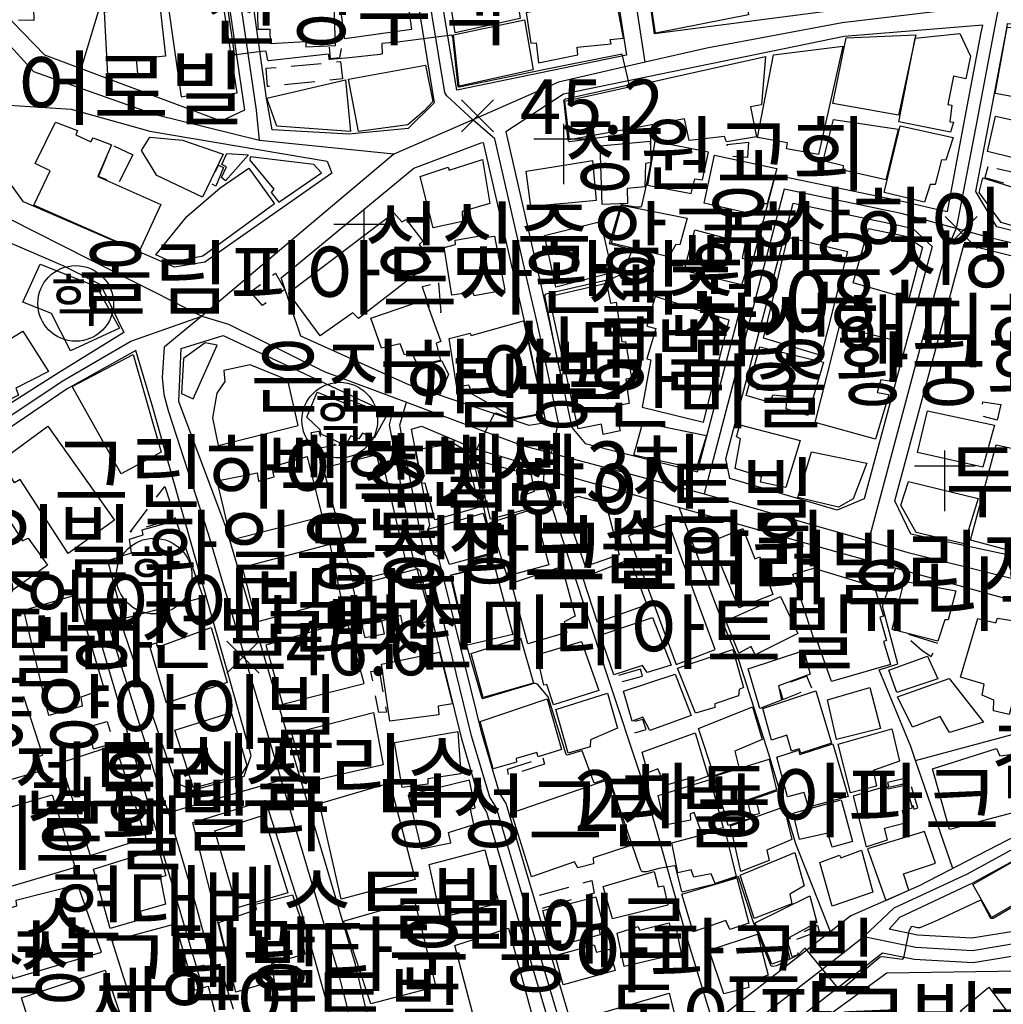
# Model space of a CAD drawing. Units: millimetres. Extents: x 200000 to 202345, y 558373 to 561164.
# Drawn here: x 201115 to 201277, y 560404 to 560567 of the extents above; entities that cross this region are included whole.
import ezdxf

# ---------------------------------------------------------------- set-up
doc = ezdxf.new("R2010")
doc.units = ezdxf.units.MM
doc.linetypes.add('5M2P5', pattern=[7.5, 5, -2.5])
for name, color, linetype in [('A0013110', 1, 'Continuous'), ('A0013117', 1, 'Continuous'), ('A0013118', 1, 'Continuous'), ('A0023210', 7, 'Continuous'), ('B0014111', 7, 'Continuous'), ('B0014112', 7, 'Continuous'), ('B0014113', 7, 'Continuous'), ('B0014116', 7, '5M2P5'), ('B0014416', 7, 'Continuous'), ('B0014421', 7, 'Continuous'), ('F0017111', 30, 'Continuous'), ('F0027132', 7, 'Continuous'), ('F0027217', 7, 'Continuous'), ('F0047224', 7, 'Continuous'), ('H0049140', 7, 'Continuous')]:
    doc.layers.add(name, color=color, linetype=linetype)
doc.styles.add('GHS', font='romans', dxfattribs={"bigfont": 'ngsw.shx'})
doc.styles.add('NGSW', font='romans.shx', dxfattribs={"bigfont": 'ngsw.shx'})

# ---------------------------------------------------------------- blocks, each defined once
blk = doc.blocks.new('B0014416')
at = {"layer": 'B0014416'}
blk.add_circle((0, 0), 6.25, dxfattribs=at)
at = {"layer": 'B0014416', "style": 'GHS'}
blk.add_text('학', height=7, dxfattribs=at).set_placement((-4.215, -3.007))
blk = doc.blocks.new('B0014421')
at = {"layer": 'B0014421'}
for points in [[(0, 0), (0, 10)], [(-5, 7.5), (5, 7.5)]]:
    blk.add_lwpolyline(points, dxfattribs=at)
blk = doc.blocks.new('F0027217')
at = {"layer": 'F0027217'}
for p, q in [((-2.652, 2.652), (2.652, -2.652)), ((-2.652, -2.652), (2.652, 2.652))]:
    blk.add_line(p, q, dxfattribs=at)

msp = doc.modelspace()

# ---------------------------------------------------------------- linework, layer by layer
at = {"layer": 'A0013110', "flags": 128}
for points in [[(201110.495, 560603.751), (201108.517, 560647.822), (201106.639, 560672.139), (201106.19, 560680.16), (201103.11, 560694.26), (201082.17, 560767.39), (201078.6, 560781.86), (201079.99, 560783.32), (201104.06, 560791.52), (201111.73, 560772.21), (201139.33, 560717.04), (201136.13, 560713.38), (201123.92, 560706.97), (201130.933, 560676.617), (201136.69, 560651.67), (201138.72, 560640.42), (201138.74, 560638.92), (201138.77, 560637.04), (201145.49, 560593.64), (201151.7, 560551.6), (201147.82, 560549.79), (201118.69, 560560.69), (201113.4, 560566.16), (201112.56, 560567.76)], [(201263.622, 560570.524), (201248.1, 560567.94), (201219.39, 560564.18), (201212.33, 560615.12), (201207.77, 560646.69), (201235.333, 560650.585), (201235.44, 560650.081), (201237.48, 560645.981), (201244.803, 560624.786), (201250.3, 560609.592), (201259.417, 560584.391)], [(201214.73, 560560.69), (201186.74, 560554.9), (201182.627, 560579.856), (201180.32, 560595.787), (201173.75, 560641.17), (201201.78, 560646.19), (201206.39, 560614.24)], [(201183.02, 560552.83), (201178.69, 560548.55), (201168.9, 560547.61), (201156.23, 560548.32), (201155.3, 560553.57), (201152.558, 560573.123), (201149.438, 560594.238), (201147.39, 560606.47), (201142.812, 560637.048), (201169.83, 560640.32), (201178.68, 560579.24)], [(201267.74, 560534.881), (201270.46, 560549.255), (201273.325, 560564.4), (201273.555, 560565.629), (201250.67, 560563.74), (201204.32, 560554.25), (201194.8, 560548.03), (201202.05, 560516.46), (201205.7, 560499.2), (201207.92, 560496.52), (201226.453, 560491.843), (201226.475, 560491.926), (201229.496, 560503.438), (201239.338, 560540.893), (201260.523, 560536.503), (201265.941, 560535.225)], [(201272.431, 560538.158), (201274.39, 560548.512), (201277.255, 560563.66), (201277.585, 560565.418), (201277.674, 560565.882), (201297.98, 560565.6), (201330.989, 560566.118), (201341.694, 560523.235), (201337.807, 560516.77), (201333.956, 560517.713), (201328.817, 560518.972), (201322.576, 560520.504), (201311.055, 560523.333), (201308.024, 560524.071), (201305.205, 560524.916), (201302.999, 560525.579), (201289.789, 560528.852), (201275.88, 560532.298)], [(201111.659, 560541.355), (201112.838, 560552.409), (201123.049, 560551.775), (201136.055, 560548.129), (201165.333, 560543.162), (201166.121, 560541.166), (201145.104, 560526.464), (201140.123, 560525.654), (201115.2, 560536.446)], [(201190.742, 560546.178), (201191.1, 560546.28), (201198.14, 560515.6), (201201.45, 560499.96), (201198.67, 560499.52), (201178.836, 560506.2), (201160.963, 560514.281), (201157.758, 560523.912), (201179.614, 560541.991)], [(201121.69, 560525.95), (201127.91, 560522.79), (201131.76, 560514.89), (201120.796, 560508.093), (201099.24, 560494.38), (201078.43, 560529.67), (201074.28, 560537.64), (201071.36, 560543.34), (201071.82, 560544.73), (201090.85, 560539.2)], [(201231.158, 560494.014), (201233.364, 560502.422), (201242.242, 560536.207), (201259.657, 560532.597), (201261.999, 560532.045), (201265.19, 560529.07), (201253.97, 560487.39), (201249.55, 560485.53), (201231.8, 560490.73)], [(201303.725, 560521.279), (201304.93, 560518.79), (201297.91, 560488.45), (201294.8, 560476.18), (201291.81, 560475.09), (201261.68, 560481.56), (201259.06, 560487.07), (201270.49, 560529.513), (201288.827, 560524.97)], [(201169.99, 560410.46), (201148.66, 560482.58), (201140.83, 560503.47), (201141.22, 560512.24), (201148.14, 560514.35), (201175.83, 560501.39), (201175.913, 560500.953), (201175.555, 560499.64), (201178.656, 560483.389), (201178.308, 560482.502), (201179.884, 560476.108), (201180.624, 560475.618), (201187.49, 560447.763), (201190.549, 560437.398), (201191.649, 560435.627), (201205.963, 560387.249), (201203.92, 560381.24), (201188.74, 560369.42), (201183.04, 560368.87), (201178.79, 560373.2)], [(201258.088, 560416.286), (201259.868, 560418.314), (201271.936, 560423.944), (201285.093, 560431.144), (201297.392, 560437.222), (201311.42, 560448.21), (201313.627, 560453.216), (201316.05, 560456.59), (201320.2, 560459.1), (201322.66, 560459.48), (201330.95, 560456.76), (201332.079, 560449.979), (201330.107, 560446.662), (201278.966, 560416.01), (201271.754, 560414.8), (201262.778, 560415.348)]]:
    msp.add_lwpolyline(points, close=True, dxfattribs=at)
for points in [[(201130.96, 560467.86), (201140.21, 560440.6), (201143.11, 560439.25), (201151.62, 560441.58), (201152.78, 560445.02), (201136.55, 560502.48), (201133.76, 560511.9), (201122.384, 560505.547), (201101.39, 560491.32), (201093.5, 560479.824), (201090.3, 560474.74), (201090.947, 560472.682), (201092.665, 560468.533), (201097.612, 560452.515), (201106.574, 560423.364), (201114.524, 560397.51), (201121.18, 560375.443)], [(201295.436, 560440.19), (201262.937, 560423.403), (201251.77, 560418.49), (201229.9, 560401.46), (201227.14, 560399.32), (201213.47, 560388.67), (201209.03, 560389.48), (201208.742, 560390.192), (201194.871, 560437.073), (201193.771, 560438.842), (201190.87, 560448.677), (201183.696, 560477.782), (201182.956, 560478.272), (201181.972, 560482.258), (201182.284, 560483.051), (201179.258, 560498.91), (201180.89, 560499.39), (201189.646, 560495.719), (201204.49, 560491.28), (201249.7, 560478.61), (201286.93, 560468.29)], [(201144.25, 560408.44), (201127.087, 560466.72)], [(201166.561, 560307.357), (201157.66, 560336.87), (201165.87, 560341.3), (201182.24, 560354.22), (201256.998, 560412.425), (201262.262, 560411.372), (201271.966, 560410.78), (201280.374, 560412.19), (201334.57, 560444.674), (201346.8, 560396.57), (201358.02, 560349.94), (201370.24, 560297.1), (201369.8, 560294.85), (201365.16, 560293.65), (201328.87, 560289.58), (201326.08, 560295.73), (201343.026, 560313.281)], [(201117.829, 560374.432), (201111.176, 560396.49), (201103.735, 560420.687), (201076.52, 560412.706), (201076.72, 560412.05), (201083.35, 560390.21), (201089.141, 560373.428), (201098.729, 560344.436), (201101.669, 560333.158), (201102.595, 560328.851), (201104.402, 560321.153), (201105.17, 560321.11), (201111.91, 560322.74), (201129.68, 560330.88), (201161.48, 560348.02), (201175.21, 560358.77), (201176.49, 560364.22), (201175.31, 560368.34), (201161.2, 560418.8), (201155.17, 560437.55), (201143.09, 560433.85), (201149.23, 560409.706)]]:
    msp.add_lwpolyline(points, dxfattribs=at)
at = {"layer": 'A0013117', "flags": 128}
for points in [[(201229.039, 560400.793), (201224.67, 560415.18), (201219.82, 560432.38), (201217.2, 560441.25), (201211.78, 560457.69), (201201.12, 560490.12), (201201.09, 560491.156), (201201.437, 560492.193)], [(201248.421, 560415.882), (201242.73, 560430.39), (201238.27, 560445.2), (201233.33, 560460.56), (201230.52, 560467.19), (201223.429, 560485.972)], [(201268.615, 560426.336), (201262.474, 560444.148), (201261.67, 560446.48), (201256.443, 560459.125), (201259.569, 560460.153), (201257.036, 560469.672), (201259.211, 560475.974)], [(201262.474, 560444.148), (201281.88, 560449.41), (201294.08, 560447.17), (201302.911, 560445.501)]]:
    msp.add_lwpolyline(points, dxfattribs=at)
at = {"layer": 'A0013118', "flags": 128}
msp.add_lwpolyline([(201283.655, 560385.843), (201269.917, 560402.834), (201274.596, 560406.739), (201291.109, 560384.681)], dxfattribs=at)
at = {"layer": 'A0023210', "flags": 128}
for points in [[(201253.95, 560415.08), (201262.52, 560413.36), (201271.86, 560412.79), (201279.67, 560414.1), (201333.715, 560446.494), (201342.58, 560453.57), (201346.357, 560455.346), (201349.758, 560457.955), (201351.021, 560459.39), (201351.2, 560460.19), (201350.27, 560476.52), (201348.993, 560487.068), (201346.03, 560511.55), (201345.36, 560516.81), (201344.57, 560519.97), (201337.935, 560546.549), (201332.87, 560566.84), (201332.47, 560571.98), (201302.91, 560648.28), (201288.75, 560683.7), (201285.83, 560692.9), (201283.19, 560699.18), (201277.22, 560715.29), (201261.86, 560749.1)], [(201154.132, 560546.564), (201153.661, 560551.578), (201147.46, 560593.94), (201140.77, 560637.2), (201140.74, 560638.95), (201140.72, 560640.61), (201140.717, 560640.622), (201140.72, 560640.61), (201138.65, 560652.08), (201132.881, 560677.067), (201127.34, 560701.07), (201127.3, 560703.94), (201128.87, 560707.31), (201143.67, 560715.09), (201151.483, 560718.418), (201159.11, 560721.67), (201167.96, 560726.36), (201175.54, 560730.38), (201183.162, 560732.95), (201191, 560735.59), (201196.02, 560737.94), (201203.268, 560741.998), (201212.54, 560747.2)], [(201217.84, 560559.5), (201209.36, 560614.68), (201204.76, 560646.52), (201203.79, 560648.58), (201203.45, 560650.91), (201197.594, 560690.739), (201191, 560735.59)], [(201202.35, 560494.92), (201203.5, 560499.94), (201200.09, 560516.03), (201198.473, 560523.084), (201192.999, 560546.834), (201189.37, 560549.99), (201185.102, 560553.988), (201184.77, 560554.53), (201180.65, 560579.55), (201178.34, 560595.501), (201171.49, 560642.79), (201164.8, 560685.417), (201159.11, 560721.67)], [(201276.2, 560568.82), (201275.62, 560565.79), (201275.614, 560565.755), (201275.29, 560564.03), (201272.425, 560548.883), (201269.193, 560532.052), (201267.86, 560529.05), (201266.667, 560525.158), (201261.87, 560507.245), (201254.69, 560480.46)], [(201176.346, 560544.331), (201154.132, 560546.564), (201136.97, 560550.838), (201116.907, 560557.926), (201110.2, 560565.24), (201106.78, 560566.64)], [(201267, 560568), (201250.35, 560566), (201228, 560561.82), (201217.84, 560559.5), (201203.51, 560556.23), (201189.37, 560549.99), (201176.346, 560544.331), (201160.99, 560531.371), (201144.65, 560517.58), (201138.41, 560512.44), (201138.091, 560507.419), (201138.382, 560504.602), (201139.095, 560501.98), (201145.7, 560481.59), (201156.25, 560445.95), (201157.73, 560440.92), (201166.96, 560409.74), (201177.02, 560370.72), (201184.36, 560360.91)], [(201289.308, 560526.911), (201274.62, 560530.55), (201269.193, 560532.052), (201260.09, 560534.55), (201240.79, 560538.55), (201231.43, 560502.93), (201227.58, 560488.24)], [(201112.67, 560533.78), (201126.163, 560526.95), (201136.903, 560521.51), (201144.65, 560517.58), (201149.02, 560516.22), (201164.84, 560508.45), (201178.4, 560503.38), (201190.743, 560498.753), (201197.55, 560496.2), (201202.35, 560494.92), (201216.266, 560491.233), (201227.58, 560488.24), (201254.69, 560480.46), (201261.031, 560478.603), (201276.724, 560474.691), (201295.07, 560470.12)], [(201006.26, 560358.06), (201004.32, 560402.95), (201004.171, 560416.663), (201004.17, 560419.037), (201004.316, 560420.561), (201008.953, 560423.568), (201013.534, 560426.121), (201022.92, 560428.79), (201034.054, 560435.298), (201042.75, 560440.38), (201046.957, 560442.919), (201061.31, 560453.65), (201064.933, 560455.54), (201067.685, 560456.887), (201076.328, 560462.974), (201085.87, 560470.15), (201087.958, 560473.351), (201089.55, 560476.1), (201092.31, 560480.77), (201099.412, 560491.455), (201100.16, 560492.58), (201121.59, 560506.82), (201132.93, 560513.44), (201144.65, 560517.58)], [(201209.73, 560380.66), (201193.26, 560436.35), (201192.16, 560438.12), (201189.18, 560448.22), (201183.414, 560471.657), (201181.852, 560476.591), (201180.877, 560480.642), (201180.358, 560483.734), (201177.35, 560499.57), (201178.4, 560503.38)], [(201146.74, 560409.073), (201143.729, 560419.982), (201139.933, 560432.899), (201139.16, 560435.527), (201137.612, 560439.708), (201133.39, 560453.267), (201129.024, 560467.29)], [(201157.73, 560440.92), (201154.402, 560439.951), (201151.54, 560439.13), (201148.186, 560438.162), (201142.01, 560436.38), (201139.16, 560435.527)], [(201113.22, 560318.94), (201125.214, 560324.437), (201131.46, 560327.3), (201147.46, 560335.92), (201153.79, 560339.32), (201163.68, 560344.63), (201168.124, 560348.143), (201184.36, 560360.91), (201198.349, 560371.8), (201209.73, 560380.66), (201216.06, 560385.59), (201229.19, 560395.81), (201230.29, 560396.67), (201232.04, 560398.03), (201249.954, 560411.973), (201253.95, 560415.08), (201258.96, 560419.84), (201271.06, 560425.48), (201283.91, 560432.52)]]:
    msp.add_lwpolyline(points, dxfattribs=at)
at = {"layer": 'B0014111', "flags": 128}
for points in [[(201219.53, 560564.3), (201218.26, 560572.74), (201226.88, 560573.89), (201226.42, 560577.54), (201233.07, 560578.61), (201234.9, 560567.34)], [(201198.2, 560567.67), (201198.93, 560562.64), (201199.82, 560562.74), (201200.21, 560559.4), (201206.7, 560560.71), (201206.61, 560562), (201212.2, 560562.55), (201212.03, 560563.24), (201214.24, 560563.48), (201212.13, 560575.03), (201203.65, 560573.75), (201204.65, 560568.91)], [(201197.89, 560566.5), (201199.33, 560558.24), (201187.14, 560555.58), (201186.16, 560564.03)], [(201275.595, 560554.373), (201277.603, 560565.287), (201294.28, 560564.96), (201290.91, 560551.59)], [(201248.84, 560552.72), (201251.01, 560563.53), (201262.53, 560564.05), (201259.67, 560550.78)], [(201268.213, 560547.982), (201259.694, 560549.672), (201262.431, 560563.468), (201269.789, 560564.253), (201271.523, 560560.517), (201270.758, 560556.774), (201268.735, 560557.187), (201267.782, 560552.523), (201268.452, 560552.443), (201268.122, 560549.687), (201268.748, 560549.612)], [(201236.36, 560547.1), (201239.04, 560560.71), (201250.47, 560562.16), (201246.45, 560544.27), (201241.14, 560545.21), (201241.33, 560546.18)], [(201224.322, 560550.165), (201205.32, 560546.7), (201204.54, 560553.09), (201237.7, 560560.44), (201237.02, 560552.48), (201235.216, 560552.151), (201236.2, 560547.2), (201231.24, 560546.36), (201230.9, 560547.23), (201225.07, 560546.58)], [(201181.59, 560559.04), (201182.77, 560553.03), (201181.34, 560551.51), (201178.65, 560549.16), (201170.49, 560548.06), (201168.87, 560556.73)], [(201168.35, 560556.61), (201169.16, 560548.05), (201157.04, 560548.93), (201155.36, 560553.6)], [(201274.35, 560544.78), (201275.69, 560550.59), (201288.85, 560547.66), (201288.34, 560544.75), (201287.99, 560544.76), (201287.07, 560541.61)], [(201117.13, 560542.78), (201120.48, 560549.62), (201124.13, 560548.24), (201123.86, 560547.53), (201126.31, 560546.37), (201126.72, 560547.05), (201129.74, 560545.88), (201127.49, 560540.62), (201137.85, 560535.99), (201134.29, 560528.23), (201116.91, 560535.91), (201119.58, 560541.59)], [(201144.77, 560537.2), (201137.2, 560540.8), (201134.66, 560544.93), (201136.03, 560547.13), (201141.46, 560546.63), (201148.15, 560544.3)], [(201148.74, 560544.46), (201152.32, 560544.19), (201148.54, 560539.91), (201147.9, 560540.45), (201148.69, 560542.26), (201147.93, 560542.64)], [(201152.601, 560543.899), (201152.564, 560543.319), (201156.537, 560538.52), (201156.078, 560537.972), (201157.358, 560536.412), (201164.412, 560541.255), (201163.139, 560542.646)], [(201190.98, 560543.42), (201192.16, 560536.18), (201187.6, 560534.85), (201187.69, 560533.22), (201182.81, 560532.15), (201180.67, 560540.63), (201185.3, 560542.19), (201185.45, 560541.69)], [(201205.74, 560536.28), (201198.95, 560535.67), (201198.19, 560541.51), (201204.81, 560542.59), (201209.13, 560543.29), (201209.76, 560536.67)], [(201152.418, 560542.036), (201156.659, 560536.127), (201144.778, 560527.49), (201139.741, 560526.473), (201137.014, 560527.671), (201142.181, 560534.031), (201147.675, 560538.77)], [(201285.75, 560536.64), (201284.15, 560530.81), (201276.63, 560533.02), (201272.98, 560538.02), (201273.56, 560540.41)], [(201176.36, 560534.64), (201177.68, 560533.13), (201178.35, 560533.54), (201181.1, 560529.95), (201180.52, 560529.4), (201182.42, 560526.45), (201170.49, 560517.2), (201169.54, 560518.14), (201164.18, 560514.33), (201158.93, 560521.4)], [(201115.1, 560519.89), (201117.92, 560526.14), (201127.27, 560522.49), (201131.07, 560515.56), (201122.97, 560511.86), (201119.79, 560517.98)], [(201197.75, 560516.81), (201201.09, 560501.55), (201196.44, 560500.68), (201189.36, 560504.61), (201188.73, 560506.18), (201186.73, 560505.85), (201185.47, 560513.86), (201188.93, 560514.78), (201189.11, 560514.37)], [(201147.166, 560512.778), (201145.174, 560513.149), (201141.61, 560510.57), (201141.288, 560504.78), (201143.213, 560503.902)], [(201123.22, 560505.97), (201133.29, 560511.24), (201137.94, 560495.08), (201131.34, 560491.54)], [(201183.86, 560504.53), (201179.48, 560506.25), (201180.43, 560509.4), (201184.25, 560510.21), (201185.34, 560507.92)], [(201163.7, 560505.04), (201168.87, 560503), (201169.26, 560503.67), (201175.16, 560501.21), (201173.09, 560497.44), (201171.17, 560498.23), (201170.55, 560497.32), (201169.25, 560497.79), (201168.15, 560495.88), (201167.31, 560496.2), (201167.42, 560496.65), (201164.32, 560498.05), (201164.15, 560498.77), (201161.97, 560500.89)], [(201215.96, 560494.59), (201217.46, 560500), (201227.97, 560497.86), (201226.24, 560492.37)], [(201245.3, 560495.16), (201254.43, 560493.3), (201252.18, 560487.41), (201249.76, 560486.03), (201243.02, 560487.59)], [(201192.28, 560484.06), (201189.85, 560493.79), (201198.99, 560491.38), (201199.5, 560488.59), (201197.66, 560487.89), (201198.23, 560485.62)], [(201270.52, 560479.96), (201262.56, 560481.86), (201260.05, 560486.37), (201261.32, 560490.27), (201272.8, 560487.44)], [(201144.88, 560471.12), (201131.64, 560467.59), (201129.12, 560477.22), (201133.03, 560478.46), (201132.69, 560480.71), (201134.94, 560481.47), (201134.8, 560482.3), (201140.32, 560483.84)], [(201238.89, 560471.58), (201233.28, 560469.4), (201228.73, 560480.32), (201233.96, 560482.51), (201235.95, 560477.46), (201236.74, 560477.81)], [(201258.6, 560465.82), (201260.58, 560473.79), (201269.14, 560472.2), (201267.85, 560467.39), (201267.31, 560467.41), (201266.13, 560463.88)], [(201281.89, 560466.75), (201277.95, 560451.79), (201275.34, 560452.4), (201275.39, 560454.15), (201273.45, 560454.98), (201273.79, 560456.77), (201269.87, 560457.95), (201272.75, 560467.62), (201275.71, 560466.93), (201276.01, 560467.68)], [(201138.8, 560453.66), (201136.01, 560463.23), (201137.1, 560463.61), (201137.34, 560462.92), (201146.18, 560466.15), (201148.8, 560457.07)], [(201140.16, 560449.18), (201149.47, 560452.1), (201152.04, 560443.33), (201151.07, 560441.73), (201143.26, 560439.63)], [(201154.83, 560435.14), (201158.86, 560422.32), (201150.47, 560419.82), (201146.79, 560432.55)]]:
    msp.add_lwpolyline(points, close=True, dxfattribs=at)
at = {"layer": 'B0014112', "flags": 128}
for points in [[(201185.3, 560571.9), (201196.23, 560573.43), (201197.19, 560566.72), (201186.44, 560564.38)], [(201166.71, 560562.27), (201166.42, 560570.65), (201153.76, 560569.59), (201153.87, 560564.98), (201155.85, 560564.97), (201155.89, 560562.6), (201161.8, 560562.91), (201161.82, 560562.06)], [(201134.01, 560557.66), (201129.1, 560557.44), (201128.58, 560567.85), (201137.69, 560568.86), (201138.65, 560560.52), (201133.79, 560560.02)], [(201248.91, 560550.07), (201259.58, 560548.47), (201257.58, 560540.09), (201250.51, 560541.66), (201250.57, 560542.4), (201247.2, 560543.24)], [(201259.95, 560548.99), (201268.67, 560547.08), (201267.45, 560543.34), (201266.77, 560543.39), (201265.71, 560539.31), (201264.87, 560539.34), (201263.96, 560536.4), (201257.29, 560538.02)], [(201214.89, 560536.19), (201210.73, 560536.02), (201210.39, 560545.68), (201218.64, 560546.46), (201218.8, 560542.96), (201217.89, 560542.77), (201217.79, 560538.92), (201214.84, 560538.65)], [(201219.453, 560546.403), (201218.216, 560539.209), (201225.417, 560537.83), (201226.049, 560540.241), (201227.29, 560540.067), (201228.271, 560544.643)], [(201229.3, 560544.17), (201239.58, 560541.95), (201237.97, 560536.1), (201236.91, 560536.1), (201235.99, 560534.3), (201227.59, 560536.24)], [(201213.97, 560535.89), (201224.74, 560533.76), (201223.55, 560529.34), (201222.92, 560529.41), (201221.72, 560527.35), (201212.28, 560529.6)], [(201210.44, 560533.2), (201212.38, 560524.75), (201203.07, 560522.37), (201201.21, 560530.87)], [(201192.93, 560530.78), (201194.68, 560521.88), (201189.59, 560520.94), (201189.39, 560521.55), (201185.91, 560521.05), (201184.65, 560528.93), (201186.54, 560529.4), (201186.48, 560530.12), (201190.59, 560530.85), (201190.73, 560530.53)], [(201261.35, 560520.41), (201252.18, 560523.1), (201254.71, 560532.05), (201260.83, 560530.78), (201263.59, 560528.96)], [(201172.56, 560517.24), (201181.57, 560520.34), (201184.07, 560513.4), (201183.34, 560513.12), (201184.02, 560510.26), (201180.27, 560509.45), (201179.42, 560511.29), (201178.08, 560511.2), (201177.39, 560512.98), (201174.29, 560512.3)], [(201109.41, 560502.1), (201104.56, 560509.42), (201109.15, 560512.3), (201109.43, 560511.7), (201115.1, 560515.09), (201119.32, 560508.41), (201113.9, 560505.68), (201114.36, 560504.53)], [(201236.75, 560512.5), (201247.28, 560509.96), (201244.68, 560501.16), (201241.12, 560502.26), (201241.28, 560504.29), (201238.89, 560504.54), (201238.24, 560503.35), (201234.5, 560504.48)], [(201275.49, 560499.58), (201273.6, 560492.62), (201262.8, 560495.06), (201264.47, 560501.91)], [(201243.4, 560497.05), (201241.05, 560489.24), (201236.87, 560490.14), (201237.02, 560491.04), (201232.68, 560492.42), (201233.58, 560497.31), (201232.92, 560497.66), (201233.45, 560499.64)], [(201190.49, 560486.03), (201183.08, 560483.9), (201181.52, 560489.96), (201180.988, 560489.95), (201179.94, 560495.519), (201186.27, 560496.52), (201188.04, 560495.48)], [(201204.23, 560486.85), (201206.73, 560487.83), (201211.35, 560486.61), (201213.51, 560478.15), (201207.98, 560476.2)], [(201201.93, 560476.5), (201195.06, 560474.62), (201192.26, 560483.47), (201199.45, 560485.75)], [(201192.83, 560478.51), (201185.54, 560476.56), (201184.64, 560478.83), (201182.934, 560478.548), (201182.079, 560482.383), (201191.1, 560485.03)], [(201215.29, 560477.42), (201218.11, 560469.89), (201209.98, 560466.98), (201207.54, 560474.38)], [(201171.62, 560464.42), (201169.54, 560472.97), (201180.152, 560475.851), (201182.56, 560467.27), (201177.86, 560466.27), (201177.47, 560468.1), (201174.31, 560467.17), (201174.72, 560465.06)], [(201185.8, 560474.76), (201192.91, 560476.49), (201195.97, 560464.98), (201188.47, 560463.24)], [(201198.47, 560463.44), (201195.78, 560473.49), (201204.08, 560476.24), (201206.25, 560468.02), (201204.46, 560467.07), (201204.92, 560465.29)], [(201243.03, 560465.13), (201236.01, 560461.61), (201235.32, 560462.98), (201233.27, 560461.9), (201231.13, 560467.27), (201240.2, 560471.27)], [(201212.64, 560458.34), (201210.39, 560464.88), (201219.06, 560467.82), (201222.11, 560459.94), (201218.14, 560458.71), (201217.39, 560459.87)], [(201189.08, 560461.85), (201197.22, 560464.43), (201199.41, 560456.97), (201191.06, 560454.59)], [(201210.19, 560455.72), (201202.72, 560453.39), (201201.61, 560456.74), (201201.12, 560456.61), (201199.97, 560461.62), (201207.33, 560463.84)], [(201223.16, 560459.43), (201232.33, 560462.53), (201234.04, 560456.25), (201233.36, 560455.9), (201233.25, 560454.84), (201229.34, 560453.55), (201229.32, 560452.94), (201226.12, 560451.97)], [(201174.28, 560460.1), (201183.9, 560462.09), (201186.022, 560453.544), (201183.63, 560453.13), (201183.75, 560451.71), (201175.67, 560450.68)], [(201240.34, 560454.15), (201236.77, 560452.75), (201234.84, 560459.29), (201244, 560462.34), (201245.05, 560458.46), (201239.83, 560456.49)], [(201258.05, 560459.11), (201264.46, 560461.41), (201266.14, 560457.66), (201259.37, 560455.38)], [(201214.27, 560455.62), (201222.8, 560458.41), (201225.42, 560451.62), (201218.6, 560449.13), (201217.43, 560451.31), (201215.7, 560450.66)], [(201273.7, 560450.52), (201268.05, 560448.79), (201266.52, 560451.44), (201261.96, 560449.67), (201259.48, 560454.69), (201268.03, 560457.73)], [(201256.71, 560449.48), (201249.4, 560447.62), (201247.92, 560454.18), (201254.92, 560456.25)], [(201203.1, 560452.58), (201211.62, 560455.28), (201213.28, 560449.54), (201208.78, 560447.58), (201208.75, 560446.44), (201205.12, 560445.36)], [(201248.62, 560447.06), (201243.54, 560445.39), (201243.25, 560446.08), (201242.01, 560445.72), (201241.23, 560448.37), (201238.69, 560447.52), (201237.25, 560452.77), (201246.01, 560455.68)], [(201190.6, 560450.64), (201201.66, 560454.34), (201204.01, 560445.99), (201200.17, 560444.8), (201199.97, 560445.49), (201196.54, 560444.5), (201196.59, 560443.89), (201192.71, 560442.81)], [(201226.63, 560449.46), (201235.57, 560453.05), (201237.12, 560447.64), (201232.61, 560445.73), (201233.32, 560443.09), (201229.2, 560441.66)], [(201173, 560452.1), (201174.6, 560443.48), (201161.78, 560440.56), (201159.49, 560448.66)], [(201176.47, 560447.13), (201186.91, 560448.95), (201187.42, 560441.98), (201181.97, 560441.17), (201181.94, 560440.25), (201177.7, 560439.7)], [(201217.31, 560445.54), (201226.1, 560448.74), (201228.23, 560441.59), (201225.2, 560440.5), (201224.88, 560441.12), (201221.15, 560440.05), (201219.93, 560442.81), (201218.25, 560442.15)], [(201249.67, 560446.85), (201258.58, 560449.4), (201259.84, 560444.09), (201255.48, 560442.51), (201256.02, 560439.91), (201251.72, 560438.82)], [(201251.35, 560438.2), (201244.78, 560436.44), (201244.07, 560438.91), (201241.33, 560438.15), (201239.56, 560444.75), (201243.12, 560445.87), (201243.39, 560445.19), (201248.84, 560446.95)], [(201238.31, 560444.41), (201239.54, 560439.34), (201234.65, 560437.64), (201235.37, 560434.65), (201231.53, 560433.43), (201229.2, 560441.58)], [(201180.84, 560429.58), (201185.76, 560430.55), (201185.37, 560432.3), (201189.53, 560433.6), (201188.98, 560436.15), (201189.79, 560436.35), (201188.81, 560440.95), (201178.69, 560438.42)], [(201221.06, 560433.51), (201219.97, 560438.4), (201228.55, 560441.06), (201230.73, 560433.04), (201227.2, 560432.16), (201225.9, 560435.59), (201225.24, 560435.38), (201225.34, 560434.34)], [(201254.33, 560429.89), (201257.86, 560431.05), (201257.33, 560433), (201260.78, 560433.9), (201260.33, 560435.92), (201261.97, 560436.35), (201260.91, 560440.12), (201257.93, 560439.43), (201257.72, 560439.95), (201252.15, 560438.29)], [(201231.91, 560433.37), (201240.73, 560436.51), (201242.05, 560431.14), (201237.89, 560429.36), (201238.32, 560427.64), (201233.64, 560425.82)], [(201243.32, 560431.15), (201242.28, 560435.45), (201250.19, 560437.66), (201252.06, 560430.81), (201248.7, 560429.84), (201247.97, 560432.17)], [(201222.24, 560430.55), (201230.95, 560432.89), (201232.83, 560425.02), (201229.37, 560423.86), (201228.73, 560425.46), (201225.84, 560424.92), (201225.44, 560426.12), (201223.23, 560425.63)], [(201254.55, 560429.58), (201257.55, 560421.05), (201261.387, 560422.77), (201260.48, 560425.45), (201265.78, 560427.19), (201263.95, 560432.44)], [(201129.52, 560416.45), (201126.73, 560426.23), (201137.47, 560429.6), (201138.69, 560425.15), (201137.74, 560424.91), (201138.62, 560420.46), (201134.43, 560419.24), (201134.8, 560417.96)], [(201184.12, 560418.19), (201182.17, 560427.01), (201191.38, 560429.43), (201193.68, 560420.54)], [(201242.53, 560428.96), (201244.07, 560423.48), (201241.72, 560422.08), (201242.04, 560420.52), (201235.85, 560418.06), (201233.52, 560425.26)], [(201253.55, 560429.37), (201255.39, 560422.4), (201248.72, 560420.12), (201246.65, 560427.34), (201249.93, 560428.54), (201250.12, 560428.08)], [(201212.45, 560418.03), (201210.91, 560423.36), (201219.3, 560425.83), (201219.97, 560423.33), (201220.85, 560423.45), (201221.58, 560420.26)], [(201225.77, 560415.86), (201223.9, 560422.1), (201232.96, 560424.78), (201234.95, 560417.32), (201231.79, 560416.25), (201231.13, 560417.76)], [(201150.27, 560405.89), (201147.42, 560417.42), (201153.64, 560419.55), (201153.48, 560420.45), (201159.58, 560422), (201161.49, 560416.44), (201160.78, 560416.2), (201161.64, 560412.16), (201156.16, 560410.6), (201156.59, 560407.79)], [(201245.02, 560421.84), (201246.18, 560417.39), (201240.92, 560414.57), (201241.68, 560411.58), (201238.73, 560410.53), (201235.97, 560417.38)], [(201209.7, 560421.65), (201210.81, 560417.42), (201210.08, 560417.1), (201210.39, 560415.36), (201202.53, 560413.32), (201200.95, 560419.41)], [(201222.88, 560416.66), (201223.8, 560412.33), (201214.35, 560410.15), (201213.19, 560415.67), (201216.68, 560416.77), (201216.88, 560416.16), (201221.81, 560417.37), (201222.03, 560416.46)], [(201230.79, 560405.64), (201228.41, 560412.83), (201236.38, 560415.47), (201238.14, 560408.74), (201234.84, 560407.58), (201234.96, 560406.68)], [(201211.96, 560413.02), (201212.89, 560409.47), (201204.27, 560407.12), (201202.99, 560411.94), (201209.4, 560413.7), (201209.77, 560412.49)]]:
    msp.add_lwpolyline(points, close=True, dxfattribs=at)
at = {"layer": 'B0014113', "flags": 128}
for points in [[(201177.18, 560580.124), (201179.249, 560564.899), (201168.233, 560563.35), (201166.18, 560578.546)], [(201147.808, 560571.352), (201138.912, 560570.047), (201141.219, 560553.804), (201143.92, 560554.303), (201144.056, 560553.564), (201150.479, 560554.453)], [(201251.24, 560528.23), (201246.89, 560511.06), (201237.35, 560513.95), (201241.39, 560530.64)], [(201219.497, 560520.821), (201218.096, 560515.892), (201219.581, 560515.538), (201218.112, 560510.542), (201218.754, 560510.356), (201217.318, 560502.54), (201227.463, 560500.058), (201231.701, 560516.921)], [(201255.86, 560497.23), (201245.91, 560500.02), (201249.9, 560515.85), (201260.09, 560513.3), (201258.11, 560506.81), (201256.76, 560507.03), (201256.13, 560504.96), (201258.04, 560504.65)], [(201152.615, 560509.522), (201148.277, 560508.595), (201148.412, 560506.771), (201147.095, 560504.83), (201146.386, 560500.779), (201147.314, 560496.188), (201160.542, 560499.503), (201158.855, 560506.981)], [(201130.24, 560483.85), (201122.56, 560478.34), (201114.62, 560490.58), (201113.71, 560490.06), (201111.51, 560493.75), (201119.2, 560499.42)], [(201275.78, 560496.34), (201287.34, 560493.77), (201283.75, 560477.31), (201271.56, 560480.57)], [(201164.49, 560484.42), (201149.47, 560480.57), (201147.14, 560490.38), (201153.76, 560491.69), (201153.99, 560490.33), (201156.59, 560491.03), (201156.2, 560492.7), (201162.05, 560494.37)], [(201173.52, 560494.68), (201164.69, 560492.46), (201169.58, 560473.77), (201178.59, 560476), (201174.86, 560491.96), (201174.17, 560491.78)], [(201119.15, 560476.44), (201111.06, 560470.63), (201100.46, 560485.47), (201108.46, 560491.26), (201111.39, 560486.96), (201110.99, 560486.64), (201115.05, 560480.48), (201115.94, 560480.91)], [(201215.09, 560481.28), (201222.97, 560460.04), (201229.37, 560462.52), (201221.69, 560483.43)], [(201167.66, 560470.83), (201153.67, 560467.01), (201151.33, 560476.12), (201165.78, 560479.91)], [(201248.615, 560457.231), (201246.245, 560463.951), (201245.803, 560463.927), (201242.217, 560474.935), (201245.672, 560475.946), (201255.658, 560472.914), (201257.158, 560468.029), (201256.588, 560467.846), (201257.658, 560464.014), (201257.189, 560463.81), (201258.316, 560460.014)], [(201123.88, 560471.55), (201128.5, 560455.95), (201124.66, 560454.61), (201124.86, 560453.16), (201119.36, 560451.59), (201115.25, 560469.02)], [(201168.62, 560467.12), (201155.21, 560463.22), (201157.98, 560453.47), (201171.44, 560456.9)], [(201104.74, 560438.63), (201101.29, 560450.47), (201115.2, 560454.74), (201118.34, 560445.03), (201117.66, 560444.77), (201118.39, 560442.54)], [(201126.2, 560428.503), (201135.451, 560431.399), (201130.338, 560446.699), (201121.345, 560443.775)], [(201268.05, 560432.76), (201265.26, 560442.82), (201275.86, 560446.17), (201276.37, 560444.96), (201280.97, 560445.54), (201283.15, 560436.75)], [(201164.05, 560437.05), (201175.66, 560440.49), (201179.83, 560424.49), (201167.65, 560421.28)], [(201211.86, 560441.1), (201215.3, 560430.1), (201209.25, 560428.08), (201209.32, 560427.12), (201206.7, 560426.42), (201206.15, 560427.43), (201199.04, 560424.96), (201195.75, 560435.52)], [(201119.93, 560438.52), (201123.7, 560426.48), (201109.69, 560422.37), (201106.21, 560434.47)], [(201275.03, 560418.24), (201271.95, 560423.69), (201281.543, 560429.171), (201282.44, 560428.2), (201286.09, 560430.08), (201286.57, 560429.31), (201289.34, 560430.86), (201291.41, 560427.7)], [(201124.18, 560423.63), (201113.94, 560421.03), (201114.03, 560420.11), (201109.56, 560418.78), (201113.43, 560408.15), (201128.06, 560412.51)], [(201183.277, 560406.806), (201172.562, 560403.976), (201168.008, 560417.627), (201179.772, 560420.966)], [(201134.724, 560398.874), (201129.824, 560414.401), (201140.24, 560417.213), (201143.405, 560406.242), (201145.686, 560406.9), (201146.863, 560402.402)], [(201200.29, 560397.95), (201191.2, 560395.45), (201186.4, 560413.6), (201195.24, 560416.47)], [(201134.606, 560391.991), (201120.204, 560388.196), (201114.872, 560404.963), (201128.653, 560409.54)], [(201208.051, 560392.741), (201205.88, 560401.09), (201221.8, 560405.74), (201223.88, 560397.52), (201220.42, 560396.62), (201220.49, 560395.67)]]:
    msp.add_lwpolyline(points, close=True, dxfattribs=at)
at = {"layer": 'B0014113'}
for points in [[(201233.819, 560527.127), (201235.078, 560526.812), (201233.746, 560522.76), (201224.275, 560525.065), (201226.014, 560531.812), (201234.343, 560529.635)], [(201206.753, 560498.955), (201201.969, 560520.817), (201211.461, 560523.015), (201212.112, 560519.703), (201213.028, 560519.861), (201213.997, 560513.353), (201214.584, 560513.398), (201215.557, 560507.345), (201214.665, 560507.187), (201215.193, 560503.159), (201212.837, 560502.723), (201213.706, 560498.6), (201210.917, 560498.023), (201210.635, 560499.746), (201206.753, 560498.955)]]:
    msp.add_lwpolyline(points, close=True, dxfattribs=at)
at = {"layer": 'B0014116', "flags": 128}
for points in [[(201112.93, 560570.19), (201117.99, 560570.19), (201118.01, 560568.43), (201116.84, 560568.41), (201116.89, 560566.42), (201113.75, 560566.46), (201112.93, 560567.63)], [(201165.64, 560561.98), (201165.83, 560560.11), (201167.4, 560560.27), (201167.73, 560561.97)], [(201167.53, 560559.61), (201167.88, 560556.77), (201155.5, 560555.49), (201155.24, 560558.51)], [(201133.249, 560544.222), (201130.752, 560539.3), (201127.597, 560540.653), (201129.774, 560545.873)], [(201234.89, 560546.3), (201234.74, 560543.76), (201231.45, 560544.03), (201231.37, 560545.93)], [(201147.38, 560542.5), (201148.24, 560542.11), (201146.94, 560539.02), (201146.01, 560539.54)], [(201274.39, 560542.22), (201273.93, 560540.47), (201285.81, 560537.1), (201286.39, 560539.62)], [(201154.665, 560519.341), (201152.691, 560521.568), (201156.773, 560524.684), (201158.33, 560521.974)], [(201183.72, 560523.08), (201184.08, 560518.19), (201182.59, 560517.99), (201181.08, 560522.34), (201181.07, 560522.49)], [(201276.54, 560502.99), (201275.92, 560500.39), (201273.17, 560501.1), (201273.59, 560503.44)], [(201163.3, 560495.58), (201162.69, 560498.33), (201163.95, 560498.55), (201164.16, 560497.82), (201166.83, 560496.24)], [(201140.26, 560484.13), (201132.81, 560481.91), (201138.5, 560489.41)], [(201266.13, 560463.49), (201260.56, 560465.23), (201261.47, 560464.16), (201263.5, 560462.41), (201265.03, 560461.33)], [(201217.41, 560458.12), (201217.07, 560459.27), (201212.9, 560458.06), (201213.26, 560457)], [(201172.54, 560458.88), (201173.93, 560459.07), (201175.13, 560452.15), (201173.87, 560452.12)], [(201245.33, 560456.14), (201244.52, 560458.12), (201239.94, 560456.41), (201240.58, 560454.25)], [(201125.887, 560449.736), (201129.028, 560450.628), (201130.027, 560446.975), (201126.77, 560446.067)], [(201216.14, 560448.74), (201217.97, 560449.32), (201217.44, 560450.97), (201215.58, 560450.44)], [(201200.96, 560444.59), (201201.22, 560443.55), (201195.29, 560441.67), (201195.11, 560442.74)], [(201257.83, 560440.55), (201258.08, 560439.75), (201260.88, 560440.41), (201262.19, 560436.16), (201262.87, 560436.36), (201261.37, 560441.33)], [(201235.35, 560435.12), (201236.7, 560435.44), (201236.29, 560437.22), (201239.64, 560438.23), (201239.53, 560439.12), (201234.91, 560437.51)], [(201200.383, 560421.949), (201209.026, 560424.328), (201209.414, 560422.285), (201200.737, 560419.687)], [(201246.3, 560416.98), (201246.53, 560415.99), (201242.39, 560414.44), (201243.08, 560412.1), (201242.11, 560411.74), (201241.27, 560414.5)], [(201148.326, 560407.89), (201149.788, 560403.147), (201146.907, 560402.259), (201145.659, 560407.133)]]:
    msp.add_lwpolyline(points, close=True, dxfattribs=at)
at = {"layer": 'F0017111', "elevation": 45}
msp.add_lwpolyline([(201291.46, 560427.52), (201275.31, 560418.07), (201274.91, 560418.07), (201273.35, 560421.01), (201273.08, 560421.05), (201270.52, 560419.84), (201266.27, 560417.83), (201265.27, 560417.42), (201263.16, 560416.55), (201262.77, 560416.55), (201261.97, 560416.77), (201261.77, 560416.72), (201261.343, 560416.009), (201260.484, 560411.562), (201260.365, 560411.395), (201260.246, 560411.324), (201256.999, 560411.753), (201256.641, 560411.681), (201250.233, 560406.359), (201249.999, 560406.326), (201249.832, 560406.326), (201244.36, 560413.08), (201244.28, 560413.1), (201244.13, 560413.1), (201243.64, 560412.64), (201243.14, 560412.09), (201242.61, 560411.82), (201239.54, 560410.25), (201238.89, 560410.15), (201238.65, 560410.19), (201235.7, 560417.39), (201233.24, 560424.94), (201233.14, 560424.94), (201229.32, 560423.75), (201223.95, 560422.43), (201223.86, 560422.56), (201222.86, 560426.65), (201222.69, 560426.75), (201221.42, 560426.53), (201220.12, 560426.36), (201218.06, 560425.77), (201217.41, 560425.77), (201217.24, 560425.9), (201217.06, 560426.21), (201211.94, 560441.21), (201211.83, 560441.23), (201209.39, 560440.44), (201207.43, 560445.79), (201207.34, 560445.79), (201204.94, 560445.05), (201204.81, 560445.18), (201201.83, 560454.68), (201200.05, 560456.78), (201199.73, 560456.91), (201199.47, 560456.87), (201190.95, 560454.36), (201190.91, 560454.42), (201188.41, 560463.14), (201185.68, 560474.66), (201185.68, 560474.75), (201185.81, 560474.82), (201189.06, 560475.66), (201189.13, 560475.83), (201188.95, 560477.26), (201189.15, 560477.39), (201192.92, 560478.36), (201192.96, 560478.51), (201191.55, 560484.46), (201189.58, 560493.45), (201189.52, 560494.44), (201189.58, 560494.86), (201189.88, 560495.29), (201192.95, 560501.52), (201193.16, 560501.61), (201196.17, 560500.57), (201196.35, 560500.57), (201199.208, 560501.109), (201201.063, 560501.492), (201201.094, 560501.519), (201201.096, 560501.55), (201201.091, 560501.589), (201200.33, 560505.088), (201200.33, 560505.129), (201200.336, 560505.154), (201204.287, 560506.047), (201204.312, 560506.125), (201204.306, 560506.189), (201203.353, 560510.368), (201201.276, 560521.003), (201201.478, 560521.238), (201212.267, 560523.707), (201214.069, 560524.591), (201215.47, 560527.87), (201215.46, 560528.19), (201215.4, 560528.36), (201215.29, 560528.47), (201215.09, 560528.67), (201211.93, 560529.51), (201211.97, 560529.72), (201213.84, 560536.03), (201213.96, 560536.03), (201216.285, 560535.64), (201216.902, 560535.6), (201217.082, 560535.626), (201217.147, 560535.677), (201217.275, 560535.806), (201218.112, 560539.47), (201218.835, 560543.004), (201218.76, 560546.9), (201218.719, 560547.372), (201218.616, 560547.659), (201218.452, 560547.864), (201218.246, 560547.988), (201217.959, 560548.049), (201205.409, 560546.375), (201205.29, 560546.388), (201205.211, 560546.441), (201205.131, 560546.639), (201204.45, 560552.98), (201204.4, 560553.23), (201204.7, 560553.44), (201214.88, 560555.72), (201215.13, 560555.93), (201215.13, 560556.18), (201214.05, 560560.83), (201201.31, 560558.3), (201187.14, 560555.39), (201186.97, 560555.47), (201186.09, 560563.69), (201185.92, 560563.99), (201177.36, 560562.87), (201174.37, 560562.58), (201174.33, 560562.41), (201174.41, 560560.92), (201174.08, 560560.79), (201168.96, 560560.21), (201165.83, 560559.95), (201165.7, 560559.96), (201165.65, 560560.01), (201165.6, 560560.76), (201165.57, 560560.8), (201165.49, 560560.84), (201155.64, 560559.76), (201155.51, 560559.84), (201155.26, 560561.29), (201155.1, 560561.33), (201154.487, 560561.278), (201150.229, 560560.728), (201150.109, 560560.741), (201150.043, 560560.914), (201146.686, 560584.325)], dxfattribs=at)
at = {"layer": 'F0047224', "flags": 128}
for points in [[(201124.696, 560558.443), (201132.55, 560584.39), (201144.75, 560586.24), (201144.46, 560599.13), (201136.75, 560600), (201131.19, 560601.18), (201131.19, 560603.626)], [(201185.7, 560356.737), (201257.71, 560409.1), (201279.78, 560409.44), (201298.32, 560384.78), (201297.91, 560383.55), (201195.71, 560300.74), (201195.97, 560297.16)]]:
    msp.add_lwpolyline(points, dxfattribs=at)

# ---------------------------------------------------------------- block references
at = {"layer": 'B0014416'}
for p in [(201123.815, 560519.671), (201167.413, 560500.393), (201136.76, 560474.634)]:
    msp.add_blockref('B0014416', p, dxfattribs=at)
at = {"layer": 'B0014421'}
for p in [(201204.426, 560539.357), (201171.446, 560525.289), (201267.316, 560485.351)]:
    msp.add_blockref('B0014421', p, dxfattribs=at)
at = {"layer": 'F0027217'}
for p in [(201190.165, 560550.663, 45.242), (201269.998, 560531.393, 42.908), (201151.438, 560461.255, 46.558)]:
    msp.add_blockref('F0027217', p, dxfattribs=at)

# ---------------------------------------------------------------- texts
at = {"layer": 'F0027132', "style": 'NGSW'}
for s, p in [('45.2', (201197.165, 560547.663, 45.242)), ('46.6', (201158.438, 560458.255, 46.558))]:
    msp.add_text(s, height=9, dxfattribs=at).set_placement(p)
at = {"layer": 'H0049140', "style": 'NGSW'}
for s, p in [('신영주택', (201145.045, 560563.347)), ('히어로빌', (201101.61, 560550.198)), ('정원교회', (201204.426, 560539.357)), ('옥산하이빌9차', (201226.953, 560527.657)), ('성심중앙교회', (201171.446, 560525.289)), ('은진하이빌', (201244.725, 560520.49)), ('올림피아드사관학원', (201124.128, 560518.89)), ('젤존308', (201208.153, 560515.073)), ('삼성해피하우스', (201224.053, 560510.173)), ('신명빌딩', (201194.22, 560506.26)), ('황궁화이트맨션', (201249.092, 560503.81)), ('은진하이빌', (201152.613, 560502.575)), ('그림공간미술', (201172.72, 560500.12)), ('백학맨션', (201155.271, 560486.983)), ('그린하이츠빌라3차', (201120.125, 560486.86)), ('두손교회', (201267.316, 560485.351)), ('은진하이트빌', (201170.803, 560483.01)), ('수유아인빌', (201070.625, 560475.284)), ('화일우등생보습학원', (201134.929, 560474.33)), ('동성파크빌', (201161.275, 560473.439)), ('미래빌리지', (201223.023, 560471.042)), ('라온하우스', (201055.748, 560467.733)), ('유니온빌', (201251.058, 560466.622)), ('유엔아이빌리지', (201102.967, 560464.66)), ('궁전빌리지', (201121.856, 560460.218)), ('백년미래아트빌', (201165.076, 560460.342)), ('부성빌라', (201086.567, 560457.355)), ('동양아이빌', (201104.67, 560447.161)), ('건우빌라', (201274.769, 560439.58)), ('한신펠리스', (201127.898, 560437.447)), ('신성젠트리스', (201088.394, 560436.076)), ('2차동아파크빌라', (201206.106, 560432.555)), ('경화빌라', (201115.473, 560430.228)), ('명성그린빌', (201173.29, 560430.761)), ('대연쉐르빌', (201079.326, 560427.145)), ('현대베스트빌', (201119.752, 560415.612)), ('신성젠트리스', (201052.056, 560411.015)), ('르미에르', (201175.347, 560411.046)), ('두성맨션', (201069.386, 560406.521)), ('대광타운', (201138.694, 560407.173)), ('동아파크빌', (201193.468, 560406.932)), ('명성그린빌', (201101.907, 560405.348)), ('세영아트빌', (201125.143, 560398.955)), ('동아파크빌라1차', (201211.31, 560396.46))]:
    msp.add_text(s, height=10, dxfattribs=at).set_placement(p)

doc.saveas('drawing.dxf')
